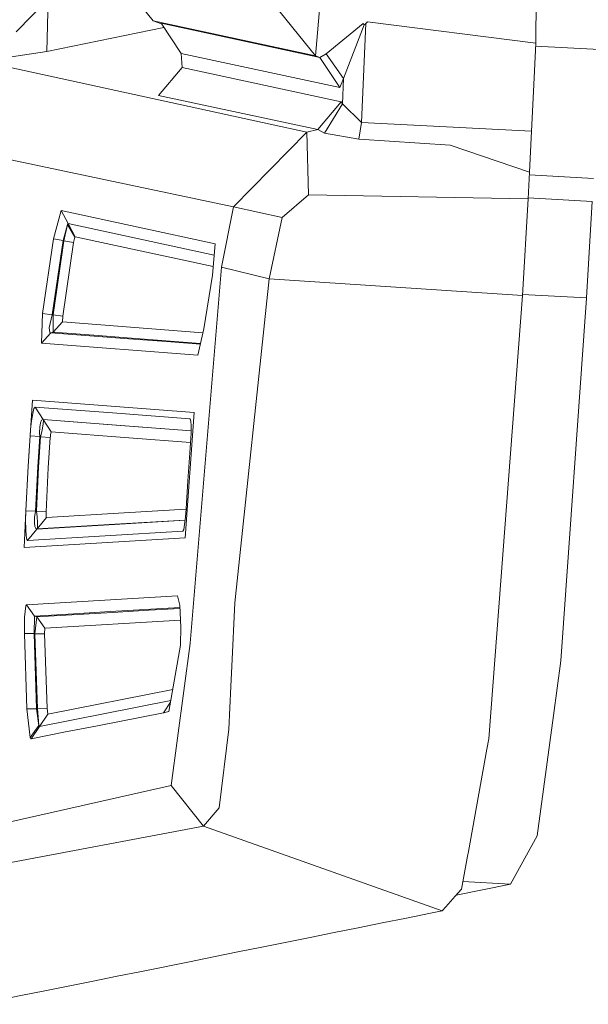
# Model space of a CAD drawing. Units: millimetres. Extents: x -1518 to 1525, y -306 to 4257.
# Drawn here: x -1006 to -997, y 2161 to 2177 of the extents above; entities that cross this region are included whole.
import ezdxf

# ---------------------------------------------------------------- set-up
doc = ezdxf.new("R2010")
doc.units = ezdxf.units.MM
doc.layers.add('1', color=7, linetype='Continuous', true_color=0xffffff)
doc.styles.add('blockfont', font='simplex.shx')
doc.dimstyles.get("Standard").update_dxf_attribs({"dimtxt": 0.18, "dimasz": 0.18, "dimexe": 0.18, "dimexo": 0.0625, "dimgap": 0.09, "dimtad": 0, "dimtih": 1, "dimtoh": 1, "dimdec": 4, "dimzin": 0, "dimdsep": 46, "dimtxsty": 'Standard', "dimcen": 0.09, "dimadec": 0, "dimazin": 0, "dimtfac": 1, "dimtdec": 4, "dimtofl": 0, "dimtmove": 0, "dimatfit": 3, "dimfxl": 1, "dimtolj": 1, "dimtzin": 0, "dimarcsym": 0})

# ---------------------------------------------------------------- blocks, each defined once
blk = doc.blocks.new('_U0')
at = {"layer": '1', "color": 18, "lineweight": 13}
for p, q in [((55.364524, 3987.076381), (30.364524, 3987.076381)), ((30.364524, 3987.076381), (30.364524, 3893.326381)), ((287.03119, 3987.076381), (262.03119, 3987.076381)), ((287.03119, 3893.326381), (287.03119, 3987.076381)), ((-1283.869565, 1583.73439), (-1283.869565, 3943.376381)), ((1283.869445, 1583.73439), (1283.869445, 3943.376381)), ((-1283.869565, 3940.201381), (-288.61881, 3940.201381)), ((1283.869445, 3940.201381), (288.61869, 3940.201381)), ((30.364524, 3893.326381), (55.364524, 3893.326381)), ((262.03119, 3893.326381), (287.03119, 3893.326381))]:
    blk.add_line(p, q, dxfattribs=at)
at = {"layer": '1', "color": 18, "lineweight": 70}
for points in [[(-1283.869565, 3940.201381), (-1233.869614, 3953.598841), (-1233.869515, 3926.803922)], [(1283.869445, 3940.201381), (1233.869495, 3926.803922), (1233.869396, 3953.598841)]]:
    blk.add_solid(points, dxfattribs=at)
at = {"layer": '1', "color": 18, "linetype": 'Continuous', "lineweight": 13, "char_height": 50, "attachment_point": 7, "line_spacing_factor": 0.903614, "style": 'blockfont'}
for s, insert in [('\\W1.3854;101.1', (-284.38131, 3901.305548)), ('\\W1.1591;2568', (54.889524, 3901.305548))]:
    blk.add_mtext(s, dxfattribs=dict(at, insert=insert))

msp = doc.modelspace()

# ---------------------------------------------------------------- linework, layer by layer
at = {"layer": '1', "color": 18, "linetype": 'Continuous', "lineweight": 13}
for p, q in [((-1004.875958, 2178.463466), (-1003.756106, 2177.06085)), ((-1001.085103, 2176.485546), (-1002.21926, 2177.8915)), ((-1000.990212, 2177.575595), (-1001.085103, 2176.485546)), ((-997.453392, 2177.617557), (-997.463524, 2176.691778)), ((-1005.481064, 2177.4242), (-1006.0063, 2176.882513)), ((-1005.481064, 2177.4242), (-1005.504429, 2176.559217)), ((-1003.756106, 2177.06085), (-1003.614915, 2177.010534)), ((-1001.085103, 2176.485546), (-1003.756106, 2177.06085)), ((-1001.014292, 2176.46075), (-1003.62283, 2177.022464)), ((-1003.291905, 2176.523693), (-1003.62283, 2177.022464)), ((-1000.907481, 2176.517494), (-1000.302613, 2177.017219)), ((-1000.282347, 2176.995046), (-1000.623763, 2176.112421)), ((-1000.329554, 2175.389774), (-1000.25636, 2177.020319)), ((-1000.282347, 2176.995046), (-1000.302613, 2177.017219)), ((-1000.25636, 2177.020319), (-1000.282347, 2176.995046)), ((-1000.229657, 2177.044399), (-1000.25636, 2177.020319)), ((-997.463524, 2176.691778), (-1000.229657, 2177.044399)), ((-1001.225531, 2175.231941), (-1009.074032, 2176.942832)), ((-1003.576141, 2176.952094), (-1005.504429, 2176.559217)), ((-997.463524, 2176.691778), (-997.500956, 2175.899513)), ((-1005.504429, 2176.559217), (-1006.391108, 2176.42308)), ((-1000.683367, 2175.961978), (-1003.291905, 2176.523693)), ((-1003.279507, 2176.296003), (-1003.291905, 2176.523693)), ((-1000.907481, 2176.517494), (-1001.014292, 2176.46075)), ((-1000.623763, 2176.112421), (-1000.907481, 2176.517494)), ((-997.465676, 2176.646245), (-996.414721, 2176.588304)), ((-1001.014292, 2176.46075), (-1001.085103, 2176.485546)), ((-1000.683367, 2175.961978), (-1001.014292, 2176.46075)), ((-1003.664553, 2175.835617), (-1003.279507, 2176.296003)), ((-1000.662148, 2175.730951), (-1003.279507, 2176.296003)), ((-1000.623763, 2176.112421), (-1000.683367, 2175.961978)), ((-1000.643075, 2175.694711), (-1000.623763, 2176.112421)), ((-997.500956, 2175.899513), (-997.531712, 2175.247438)), ((-1001.047194, 2175.271757), (-1003.664553, 2175.835617)), ((-1001.047194, 2175.271757), (-1000.662148, 2175.730951)), ((-1000.938714, 2175.210483), (-1000.643075, 2175.694711)), ((-1000.643075, 2175.694711), (-1000.662148, 2175.730951)), ((-1000.329554, 2175.389774), (-1000.643075, 2175.694711)), ((-1002.433836, 2174.002178), (-1010.290921, 2175.654657)), ((-1000.329554, 2175.389774), (-1000.372231, 2175.116308)), ((-997.531712, 2175.247438), (-1000.329554, 2175.389774)), ((-1002.433836, 2174.002178), (-1001.225531, 2175.231941)), ((-1001.225531, 2175.231941), (-1001.047194, 2175.271757)), ((-1001.197398, 2174.198396), (-1001.225531, 2175.231941)), ((-1001.046956, 2175.271757), (-1001.047194, 2175.271757)), ((-1000.938714, 2175.210483), (-1001.046956, 2175.271757)), ((-1000.372231, 2175.116308), (-1000.938714, 2175.210483)), ((-997.531712, 2175.247438), (-997.563541, 2174.572475)), ((-1000.367939, 2175.116546), (-1000.372231, 2175.116308)), ((-1000.367939, 2175.116546), (-998.870909, 2175.017126)), ((-997.563541, 2174.572475), (-998.870909, 2175.017126)), ((-997.563541, 2174.572475), (-997.586548, 2174.130924)), ((-997.565901, 2174.527186), (-996.514797, 2174.46924)), ((-1001.197398, 2174.198396), (-1001.632988, 2173.823841)), ((-997.586548, 2174.130924), (-1001.197398, 2174.198396)), ((-997.679055, 2172.542102), (-997.586548, 2174.130924)), ((-997.585653, 2174.148098), (-996.534526, 2174.090154)), ((-996.534526, 2174.090154), (-996.626914, 2172.501094)), ((-1005.266726, 2173.942096), (-1005.390942, 2173.473365)), ((-1005.266726, 2173.942096), (-1005.152524, 2173.724897)), ((-1002.732813, 2173.394687), (-1005.266726, 2173.942096)), ((-1002.628386, 2173.006303), (-1002.433836, 2174.002178)), ((-1001.632988, 2173.823841), (-1002.433836, 2174.002178)), ((-1001.844466, 2172.813423), (-1001.632988, 2173.823841)), ((-1005.233347, 2173.446662), (-1005.164921, 2173.709161)), ((-1005.22095, 2173.442371), (-1005.164921, 2173.709161)), ((-1005.152524, 2173.724897), (-1005.164921, 2173.709161)), ((-1005.164921, 2173.709161), (-1005.043089, 2173.503406)), ((-1005.152524, 2173.724897), (-1005.038083, 2173.509605)), ((-1002.750278, 2173.204686), (-1005.152524, 2173.724897)), ((-1005.390942, 2173.473365), (-1005.57214, 2172.244318)), ((-1005.413592, 2172.222383), (-1005.233347, 2173.446662)), ((-1005.400717, 2172.225482), (-1005.22095, 2173.442371)), ((-1005.390942, 2173.473365), (-1005.233347, 2173.446662)), ((-1005.242169, 2172.20331), (-1005.063355, 2173.415668)), ((-1005.233347, 2173.446662), (-1005.22095, 2173.442371)), ((-1005.22095, 2173.442371), (-1005.063355, 2173.415668)), ((-1005.063355, 2173.415668), (-1005.043089, 2173.503406)), ((-1005.043089, 2173.503406), (-1005.038083, 2173.509605)), ((-1005.038083, 2173.509605), (-1002.767506, 2173.017248)), ((-1002.732813, 2173.394687), (-1002.780259, 2172.878511)), ((-1002.628386, 2173.006303), (-1003.146708, 2166.818864)), ((-1001.844466, 2172.813423), (-1002.628386, 2173.006303)), ((-1002.780259, 2172.878511), (-1002.920687, 2171.995409)), ((-1002.413094, 2167.486913), (-1001.844466, 2172.813423)), ((-997.679055, 2172.542102), (-1001.844466, 2172.813423)), ((-997.679055, 2172.542102), (-998.234093, 2165.246494)), ((-997.678068, 2172.559046), (-996.626914, 2172.501094)), ((-996.626973, 2172.500379), (-997.047961, 2166.532285)), ((-996.626914, 2172.501094), (-996.626973, 2172.500379)), ((-1005.590737, 2171.756275), (-1005.57214, 2172.244318)), ((-1005.57214, 2172.244318), (-1005.413592, 2172.222383)), ((-1005.462706, 2172.012098), (-1005.413592, 2172.222383)), ((-1005.413592, 2172.222383), (-1005.400717, 2172.225482)), ((-1005.400717, 2172.225482), (-1005.242169, 2172.20331)), ((-1005.39881, 2171.936996), (-1005.400717, 2172.225482)), ((-1005.246222, 2172.10675), (-1005.242169, 2172.20331)), ((-1005.451739, 2171.93342), (-1005.462706, 2172.012098)), ((-1005.39881, 2171.936996), (-1005.246222, 2172.10675)), ((-1005.246222, 2172.10675), (-1002.935526, 2171.929268)), ((-1003.0182, 2171.560771), (-1002.920687, 2171.995409)), ((-1005.590737, 2171.756275), (-1005.438149, 2171.928174)), ((-1005.438149, 2171.928174), (-1005.451739, 2171.93342)), ((-1005.438149, 2171.928174), (-1005.39881, 2171.936996)), ((-1004.151881, 2171.830423), (-1005.438149, 2171.928174)), ((-1004.729569, 2171.88669), (-1005.39881, 2171.936996)), ((-1004.112065, 2171.839721), (-1004.729569, 2171.88669)), ((-1003.534377, 2171.782978), (-1004.151881, 2171.830423)), ((-1002.975179, 2171.752528), (-1004.112065, 2171.839721)), ((-1005.590737, 2171.756275), (-1003.0182, 2171.560771)), ((-1002.978004, 2171.739936), (-1003.534377, 2171.782978)), ((-1005.738318, 2170.82072), (-1005.811036, 2169.732339)), ((-1005.738318, 2170.82072), (-1003.078043, 2170.616872)), ((-1005.713999, 2170.680053), (-1005.73355, 2170.599945)), ((-1005.697548, 2170.706279), (-1005.713999, 2170.680053)), ((-1005.697548, 2170.706279), (-1005.565464, 2170.500524)), ((-1004.422963, 2170.608766), (-1005.697548, 2170.706279)), ((-1005.73355, 2170.599945), (-1005.752385, 2170.479543)), ((-1005.589306, 2170.489795), (-1005.565464, 2170.500524)), ((-1005.565464, 2170.500524), (-1004.291117, 2170.403011)), ((-1005.565464, 2170.500524), (-1005.56308, 2170.49957)), ((-1005.56308, 2170.49957), (-1005.430758, 2170.295961)), ((-1005.56308, 2170.49957), (-1004.288495, 2170.402057)), ((-1005.559027, 2170.479305), (-1005.56308, 2170.49957)), ((-1004.422963, 2170.608766), (-1003.148615, 2170.511253)), ((-1003.078043, 2170.616872), (-1003.227293, 2168.55479)), ((-1003.148615, 2170.511253), (-1003.145993, 2170.510061)), ((-1003.148615, 2170.511253), (-1003.144345, 2170.504519)), ((-1003.145993, 2170.510061), (-1003.135502, 2170.474775)), ((-1005.77718, 2170.234926), (-1005.768836, 2170.334346)), ((-1005.768836, 2170.334346), (-1005.752385, 2170.479543)), ((-1005.61887, 2170.372493), (-1005.621016, 2170.283086)), ((-1005.608141, 2170.444496), (-1005.61887, 2170.372493)), ((-1005.589306, 2170.489795), (-1005.608141, 2170.444496)), ((-1005.575001, 2170.35795), (-1005.592167, 2170.274026)), ((-1005.563319, 2170.429237), (-1005.575001, 2170.35795)), ((-1005.563319, 2170.429237), (-1005.559027, 2170.479305)), ((-1003.131368, 2170.314283), (-1004.291117, 2170.403011)), ((-1003.131374, 2170.313514), (-1004.288495, 2170.402057)), ((-1003.135502, 2170.474775), (-1003.130734, 2170.395143)), ((-1003.130734, 2170.395143), (-1003.131688, 2170.27355)), ((-1005.811036, 2169.732339), (-1005.77718, 2170.234926)), ((-1005.77718, 2170.234926), (-1005.617678, 2170.220859)), ((-1005.651534, 2169.720418), (-1005.617678, 2170.220859)), ((-1005.639136, 2169.717796), (-1005.605519, 2170.216568)), ((-1005.617678, 2170.220859), (-1005.621016, 2170.283086)), ((-1005.617678, 2170.220859), (-1005.605519, 2170.216568)), ((-1005.605519, 2170.216568), (-1005.592167, 2170.274026)), ((-1005.605519, 2170.216568), (-1005.446255, 2170.202739)), ((-1005.479395, 2169.705875), (-1005.446255, 2170.202739)), ((-1005.446255, 2170.202739), (-1005.444586, 2170.222528)), ((-1005.441487, 2170.251377), (-1005.444586, 2170.222528)), ((-1005.437911, 2170.275218), (-1005.441487, 2170.251377)), ((-1005.437911, 2170.275218), (-1005.434096, 2170.290954)), ((-1005.430758, 2170.295961), (-1005.434096, 2170.290954)), ((-1004.156411, 2170.198686), (-1005.430758, 2170.295961)), ((-1004.156411, 2170.198686), (-1003.13844, 2170.120805)), ((-1003.138602, 2170.117147), (-1003.131688, 2170.27355)), ((-1003.150284, 2169.951684), (-1003.138602, 2170.117147)), ((-1003.150284, 2169.951684), (-1003.185093, 2169.489868)), ((-1005.847752, 2168.999679), (-1005.811036, 2169.732339)), ((-1005.688012, 2168.990619), (-1005.651534, 2169.720418)), ((-1005.675137, 2168.99348), (-1005.639136, 2169.717796)), ((-1005.479395, 2169.705875), (-1005.515635, 2168.98442)), ((-1003.185093, 2169.489868), (-1003.21418, 2169.032104)), ((-1005.876362, 2168.394811), (-1005.847752, 2168.999679)), ((-1005.847752, 2168.999679), (-1005.851567, 2168.837316)), ((-1005.847752, 2168.999679), (-1005.688012, 2168.990619)), ((-1005.703509, 2168.890722), (-1005.708039, 2168.802745)), ((-1005.703509, 2168.890722), (-1005.688012, 2168.990619)), ((-1005.688012, 2168.990619), (-1005.675137, 2168.99348)), ((-1005.675137, 2168.99348), (-1005.664408, 2168.899305)), ((-1005.675137, 2168.99348), (-1005.515635, 2168.98442)), ((-1005.664408, 2168.899305), (-1005.657494, 2168.813713)), ((-1005.664408, 2168.699749), (-1005.510628, 2168.887384)), ((-1005.515635, 2168.98442), (-1005.51635, 2168.952234)), ((-1005.51635, 2168.952234), (-1005.516112, 2168.923385)), ((-1005.516112, 2168.923385), (-1005.514681, 2168.902166)), ((-1005.514681, 2168.902166), (-1005.512774, 2168.890245)), ((-1005.512774, 2168.890245), (-1005.510628, 2168.887384)), ((-1005.510628, 2168.887384), (-1004.233181, 2168.964155)), ((-1004.233181, 2168.964155), (-1003.214644, 2169.025354)), ((-1003.236592, 2168.771989), (-1003.223717, 2168.893344)), ((-1003.21418, 2169.032104), (-1003.223717, 2168.893344)), ((-1005.851567, 2168.837316), (-1005.849659, 2168.692119)), ((-1005.708039, 2168.802745), (-1005.701363, 2168.739803)), ((-1005.701363, 2168.739803), (-1005.685389, 2168.705232)), ((-1005.667269, 2168.699033), (-1004.389584, 2168.776042)), ((-1005.664408, 2168.699749), (-1004.386723, 2168.776758)), ((-1005.655825, 2168.749578), (-1005.658925, 2168.710954)), ((-1005.657494, 2168.813713), (-1005.655825, 2168.749578)), ((-1004.389584, 2168.776042), (-1003.228738, 2168.846023)), ((-1004.386723, 2168.776758), (-1003.22868, 2168.846569)), ((-1003.251135, 2168.691165), (-1003.236592, 2168.771989)), ((-1005.876362, 2168.394811), (-1003.227293, 2168.55479)), ((-1005.849659, 2168.692119), (-1005.842507, 2168.585784)), ((-1005.83154, 2168.524034), (-1005.842507, 2168.585784)), ((-1005.821049, 2168.509252), (-1005.667269, 2168.699033)), ((-1004.543364, 2168.586261), (-1005.821049, 2168.509252)), ((-1005.685389, 2168.705232), (-1005.667269, 2168.699033)), ((-1005.667269, 2168.699033), (-1005.664408, 2168.699749)), ((-1005.658925, 2168.710954), (-1005.664408, 2168.699749)), ((-1004.543364, 2168.586261), (-1003.265917, 2168.663032)), ((-1003.265917, 2168.663032), (-1003.251135, 2168.691165)), ((-1005.821049, 2168.509252), (-1005.83154, 2168.524034)), ((-1005.836785, 2167.453773), (-1003.35151, 2167.601593)), ((-1003.315985, 2167.444952), (-1003.35151, 2167.601593)), ((-1005.845845, 2167.436607), (-1005.869687, 2167.247779)), ((-1005.845845, 2167.436607), (-1005.836785, 2167.453773)), ((-1005.836785, 2167.453773), (-1005.703986, 2167.265899)), ((-1003.300011, 2167.077072), (-1003.315985, 2167.444952)), ((-1002.462447, 2166.443832), (-1002.413094, 2167.486913)), ((-1005.713284, 2166.97932), (-1005.703986, 2167.265899)), ((-1005.703986, 2167.265899), (-1005.057871, 2167.304046)), ((-1005.703986, 2167.265899), (-1005.666316, 2167.253025)), ((-1005.666316, 2167.253025), (-1004.423678, 2167.325981)), ((-1004.461348, 2167.339571), (-1005.057871, 2167.304046)), ((-1003.314438, 2167.409327), (-1004.461348, 2167.339571)), ((-1003.827393, 2167.361743), (-1004.423678, 2167.325981)), ((-1003.31373, 2167.393018), (-1003.827393, 2167.361743)), ((-1005.869687, 2167.247779), (-1005.872786, 2166.980274)), ((-1005.699456, 2166.974552), (-1005.666316, 2167.253025)), ((-1005.533278, 2167.067535), (-1005.666316, 2167.253025)), ((-1003.305416, 2167.201553), (-1005.533278, 2167.067535)), ((-1005.872786, 2166.980274), (-1005.713284, 2166.97932)), ((-1005.832732, 2165.738351), (-1005.872786, 2166.980274)), ((-1005.713284, 2166.97932), (-1005.699456, 2166.974552)), ((-1005.713284, 2166.97932), (-1005.673468, 2165.742166)), ((-1005.539954, 2166.973598), (-1005.699456, 2166.974552)), ((-1005.659163, 2165.745504), (-1005.699456, 2166.974552)), ((-1005.533278, 2167.067535), (-1005.539954, 2166.973598)), ((-1005.499661, 2165.749319), (-1005.539954, 2166.973598)), ((-1003.300011, 2167.077072), (-1003.302395, 2166.804559)), ((-1003.494084, 2165.698059), (-1003.303111, 2166.788108)), ((-1003.147423, 2166.812904), (-1003.455698, 2164.480217)), ((-1003.303111, 2166.788108), (-1003.302395, 2166.804559)), ((-1003.147423, 2166.812904), (-1003.146708, 2166.818864)), ((-997.047961, 2166.532285), (-997.171223, 2165.629394)), ((-1002.462447, 2166.443832), (-1002.478659, 2166.105754)), ((-1005.485833, 2165.652044), (-1003.431162, 2166.057209)), ((-1002.478659, 2166.105754), (-1002.511799, 2165.405042)), ((-1005.623162, 2165.450819), (-1003.462883, 2165.876149)), ((-1003.584683, 2165.674932), (-1003.467381, 2165.850475)), ((-1005.832732, 2165.738351), (-1005.673468, 2165.742166)), ((-1005.832732, 2165.738351), (-1005.775511, 2165.269144)), ((-1005.673468, 2165.742166), (-1005.659163, 2165.745504)), ((-1005.632222, 2165.463932), (-1005.673468, 2165.742166)), ((-1005.499661, 2165.749319), (-1005.659163, 2165.745504)), ((-1005.632222, 2165.463932), (-1005.659163, 2165.745504)), ((-1005.623162, 2165.450819), (-1005.485833, 2165.652044)), ((-1005.485833, 2165.652044), (-1005.499661, 2165.749319)), ((-1003.584683, 2165.674932), (-1004.672348, 2165.461786)), ((-1003.584683, 2165.674932), (-1003.494084, 2165.698059)), ((-997.171223, 2165.629394), (-997.441351, 2163.652189)), ((-1005.775511, 2165.269144), (-1005.632222, 2165.463932)), ((-1005.760491, 2165.247447), (-1005.623162, 2165.450819)), ((-1005.760491, 2165.247447), (-1005.194724, 2165.359027)), ((-1005.623162, 2165.450819), (-1005.632222, 2165.463932)), ((-1004.672348, 2165.461786), (-1005.194724, 2165.359027)), ((-1002.666295, 2164.112575), (-1002.511799, 2165.405042)), ((-1005.775511, 2165.269144), (-1005.760491, 2165.247447)), ((-998.234093, 2165.246494), (-998.26473, 2165.077217)), ((-998.26473, 2165.077217), (-998.569548, 2163.394697)), ((-1010.878146, 2162.799366), (-1003.459036, 2164.479263)), ((-1003.459036, 2164.479263), (-1003.455698, 2164.480217)), ((-1002.92927, 2163.809307), (-1003.459036, 2164.479263)), ((-1002.92927, 2163.809307), (-1002.666295, 2164.112575)), ((-1010.548651, 2162.368066), (-1002.92927, 2163.809307)), ((-998.999655, 2162.416227), (-1002.92927, 2163.809307)), ((-997.87873, 2162.85444), (-997.441351, 2163.652189)), ((-998.569548, 2163.394697), (-998.583853, 2163.315065)), ((-998.583853, 2163.315065), (-998.682082, 2162.773139)), ((-998.659543, 2162.897483), (-997.87873, 2162.85444)), ((-998.786271, 2162.656076), (-998.682082, 2162.773139)), ((-997.87873, 2162.85444), (-998.769232, 2162.675221)), ((-998.939574, 2162.483938), (-998.786271, 2162.656076)), ((-999.193728, 2162.377126), (-998.999655, 2162.416227)), ((-998.939574, 2162.483938), (-998.999655, 2162.416227)), ((-999.986231, 2162.217624), (-999.58998, 2162.297256)), ((-999.58998, 2162.297256), (-999.193728, 2162.377126)), ((-1000.778496, 2162.058122), (-1000.382483, 2162.137754)), ((-1000.382483, 2162.137754), (-999.986231, 2162.217624)), ((-1001.967251, 2161.81875), (-1001.174748, 2161.978252)), ((-1001.174748, 2161.978252), (-1000.778496, 2162.058122)), ((-1002.363503, 2161.739118), (-1001.967251, 2161.81875)), ((-1003.156006, 2161.579378), (-1002.759755, 2161.659248)), ((-1002.759755, 2161.659248), (-1002.363503, 2161.739118)), ((-1003.94851, 2161.419876), (-1003.156006, 2161.579378)), ((-1004.740775, 2161.260374), (-1004.344761, 2161.340244)), ((-1004.344761, 2161.340244), (-1003.94851, 2161.419876)), ((-1005.533278, 2161.100872), (-1005.92953, 2161.02124)), ((-1005.533278, 2161.100872), (-1004.740775, 2161.260374)), ((-1005.92953, 2161.02124), (-1006.334603, 2160.939701))]:
    msp.add_line(p, q, dxfattribs=at)

# ---------------------------------------------------------------- dimensions: what is measured, and where the dimension line sits
dim = msp.add_linear_dim(base=(-1283.869565, 3940.201381), p1=(1283.869445, 1582.14689), p2=(-1283.869565, 1582.14689), dimstyle='Standard', override={"dimtxt": 50, "dimasz": 50, "dimexe": 3.175, "dimexo": 1.5875, "dimgap": 1.5875, "dimtih": 1, "dimtoh": 1, "dimdec": 1, "dimlfac": 0.03937, "dimdsep": 46, "dimlunit": 2, "dimtxsty": 'blockfont', "dimsah": 1, "dimse1": 0, "dimse2": 0, "dimsd1": 0, "dimsd2": 0, "dimclrd": 18, "dimclre": 18, "dimclrt": 18, "dimtol": 0, "dimtm": -0.1, "dimtfac": 1, "dimtdec": 2, "dimtofl": 1, "dimtmove": 0, "dimlwd": 13, "dimlwe": 13}, dxfattribs=at)
dim.commit()
dim.dimension.update_dxf_attribs({"geometry": '_U0', "text_midpoint": (-10.93756, 3940.201381), "dimtype": 160})

doc.saveas('drawing.dxf')
